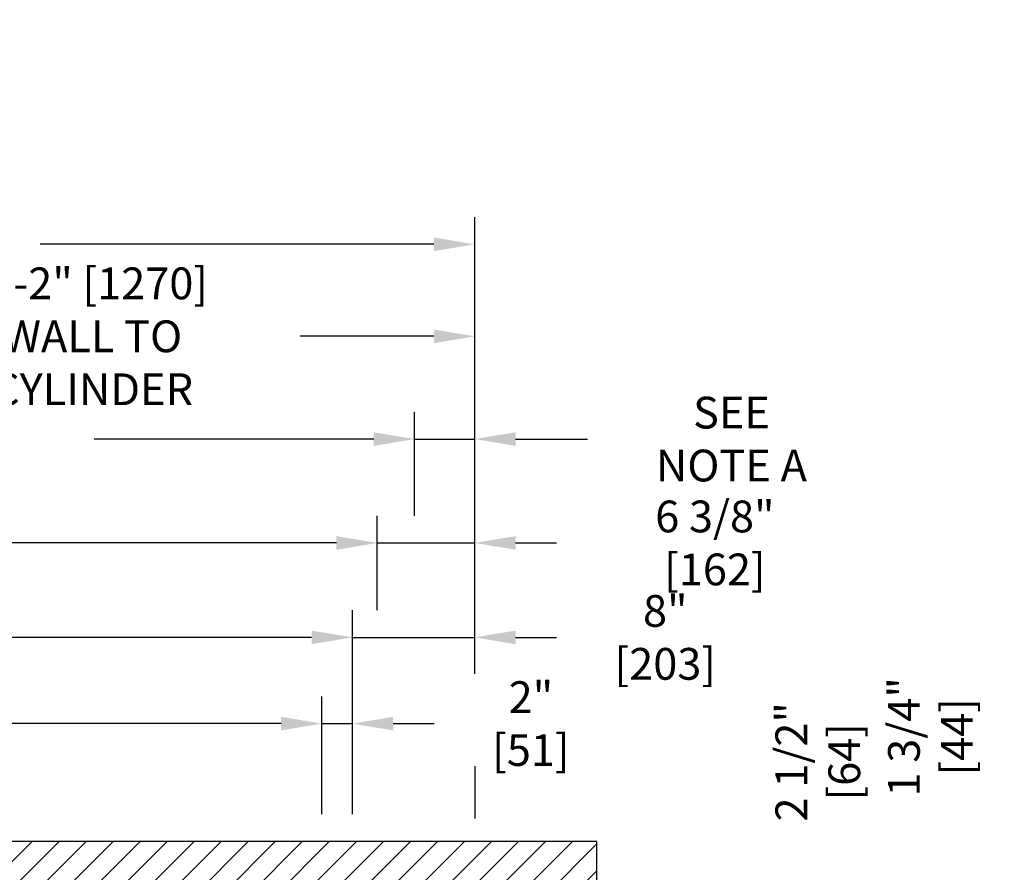
# Model space of a CAD drawing. Extents: x -229 to -55, y -223 to 108.
# Drawn here: x -138 to -74, y -113 to -58 of the extents above; entities that cross this region are included whole.
import ezdxf

# ---------------------------------------------------------------- set-up
doc = ezdxf.new("R2010")
doc.units = 0
doc.header["$LTSCALE"] = 0.375
doc.header["$MEASUREMENT"] = 0
doc.layers.get('0').update_dxf_attribs({"linetype": 'CONTINUOUS'})
doc.layers.get('DEFPOINTS').update_dxf_attribs({"linetype": 'CONTINUOUS'})
doc.layers.add('1', color=1, linetype='CONTINUOUS')
doc.layers.add('4', color=4, linetype='CONTINUOUS')
doc.styles.add('ROMANS', font='ROMANS', dxfattribs={"width": 0.8})
doc.dimstyles.new('16', dxfattribs={"dimscale": 19, "dimtxt": 0.109375, "dimasz": 0.140625, "dimexe": 0.09375, "dimexo": 0.09375, "dimgap": 0.09375, "dimtad": 0, "dimdec": 4, "dimzin": 3, "dimtxsty": 'ROMANS', "dimcen": -0.09375, "dimclrd": 256, "dimclre": 256, "dimclrt": 3, "dimazin": 3, "dimtfac": 1, "dimtdec": 4, "dimtmove": 0, "dimatfit": 3, "dimtolj": 1, "dimtzin": 0})

# ---------------------------------------------------------------- blocks, each defined once
blk = doc.blocks.new('*D18')
at = {"layer": '4'}
for p, q in [((-201.889, -85.145), (-183.595, -85.145)), ((-115.108, -85.145), (-133.403, -85.145))]:
    blk.add_line(p, q, dxfattribs=at)
for points in [[(-201.889, -84.7), (-201.889, -85.591), (-204.561, -85.145)], [(-115.108, -84.7), (-115.108, -85.591), (-112.436, -85.145)]]:
    blk.add_solid(points, dxfattribs=at)
at = {"layer": 'DEFPOINTS', "color": 0}
for p in [(-204.561, -85.145), (-112.436, -85.145), (-112.436, -85.145)]:
    blk.add_point(p, dxfattribs=at)
at = {"layer": '4', "color": 3, "insert": (-158.499, -85.145), "char_height": 2.07812, "attachment_point": 5, "style": 'ROMANS'}
blk.add_mtext('\\A1; RAIL BACK TO BACK (SEE NOTE B)', dxfattribs=at)
blk = doc.blocks.new('*D26')
at = {"layer": '4'}
for p, q in [((-208.499, -100.754), (-208.499, -70.622)), ((-108.499, -100.515), (-108.499, -70.622)), ((-205.827, -72.403), (-180.072, -72.403)), ((-111.171, -72.403), (-136.926, -72.403))]:
    blk.add_line(p, q, dxfattribs=at)
for points in [[(-205.827, -71.958), (-205.827, -72.849), (-208.499, -72.403)], [(-111.171, -71.958), (-111.171, -72.849), (-108.499, -72.403)]]:
    blk.add_solid(points, dxfattribs=at)
at = {"layer": 'DEFPOINTS', "color": 0}
for p in [(-208.499, -72.403), (-108.499, -102.296), (-208.499, -102.535)]:
    blk.add_point(p, dxfattribs=at)
at = {"layer": '4', "color": 3, "insert": (-158.499, -72.403), "char_height": 2.07812, "attachment_point": 5, "style": 'ROMANS'}
blk.add_mtext('\\A1;8\'-4" [2540] CLEAR HOISTWAY', dxfattribs=at)
blk = doc.blocks.new('*D71')
at = {"layer": '4'}
for p, q in [((-112.436, -90.159), (-112.436, -83.364)), ((-108.499, -100.515), (-108.499, -83.364)), ((-115.108, -85.145), (-117.78, -85.145)), ((-112.436, -85.145), (-108.499, -85.145)), ((-105.827, -85.145), (-101.12, -85.145))]:
    blk.add_line(p, q, dxfattribs=at)
for points in [[(-115.108, -84.7), (-115.108, -85.591), (-112.436, -85.145)], [(-105.827, -84.7), (-105.827, -85.591), (-108.499, -85.145)]]:
    blk.add_solid(points, dxfattribs=at)
at = {"layer": 'DEFPOINTS', "color": 0}
for p in [(-108.499, -85.145), (-112.436, -91.941), (-108.499, -102.296)]:
    blk.add_point(p, dxfattribs=at)
at = {"layer": '4', "color": 3, "insert": (-91.699, -85.145), "char_height": 2.07812, "attachment_point": 5, "style": 'ROMANS'}
blk.add_mtext('\\A1;SEE NOTE A', dxfattribs=at)
blk = doc.blocks.new('*D72')
at = {"layer": '4'}
for p, q in [((-118.499, -109.689), (-118.499, -101.98)), ((-116.499, -109.689), (-116.499, -101.98)), ((-121.171, -103.761), (-123.843, -103.761)), ((-118.499, -103.761), (-116.499, -103.761)), ((-113.827, -103.761), (-111.155, -103.761))]:
    blk.add_line(p, q, dxfattribs=at)
for points in [[(-121.171, -103.316), (-121.171, -104.207), (-118.499, -103.761)], [(-113.827, -103.316), (-113.827, -104.207), (-116.499, -103.761)]]:
    blk.add_solid(points, dxfattribs=at)
at = {"layer": 'DEFPOINTS', "color": 0}
for p in [(-116.499, -103.761), (-118.499, -111.47), (-116.499, -111.47)]:
    blk.add_point(p, dxfattribs=at)
at = {"layer": '4', "color": 3, "insert": (-104.822, -103.761), "char_height": 2.07812, "attachment_point": 5, "style": 'ROMANS'}
blk.add_mtext('\\A1;2" [51]', dxfattribs=at)
blk = doc.blocks.new('*D73')
at = {"layer": '4'}
for p, q in [((-114.874, -96.339), (-114.874, -90.159)), ((-108.499, -100.515), (-108.499, -90.159)), ((-117.546, -91.941), (-120.218, -91.941)), ((-114.874, -91.941), (-108.499, -91.941)), ((-105.827, -91.941), (-103.155, -91.941))]:
    blk.add_line(p, q, dxfattribs=at)
for points in [[(-117.546, -91.495), (-117.546, -92.386), (-114.874, -91.941)], [(-105.827, -91.495), (-105.827, -92.386), (-108.499, -91.941)]]:
    blk.add_solid(points, dxfattribs=at)
at = {"layer": 'DEFPOINTS', "color": 0}
for p in [(-108.499, -91.941), (-114.874, -98.12), (-108.499, -102.296)]:
    blk.add_point(p, dxfattribs=at)
at = {"layer": '4', "color": 3, "insert": (-92.784, -91.941), "char_height": 2.07812, "attachment_point": 5, "style": 'ROMANS'}
blk.add_mtext('\\A1;6 3/8" [162]', dxfattribs=at)
blk = doc.blocks.new('*D74')
at = {"layer": '4'}
for p, q in [((-116.499, -109.689), (-116.499, -96.339)), ((-108.499, -100.515), (-108.499, -96.339)), ((-119.171, -98.12), (-121.843, -98.12)), ((-116.499, -98.12), (-108.499, -98.12)), ((-105.827, -98.12), (-103.155, -98.12))]:
    blk.add_line(p, q, dxfattribs=at)
for points in [[(-119.171, -97.675), (-119.171, -98.565), (-116.499, -98.12)], [(-105.827, -97.675), (-105.827, -98.565), (-108.499, -98.12)]]:
    blk.add_solid(points, dxfattribs=at)
at = {"layer": 'DEFPOINTS', "color": 0}
for p in [(-108.499, -98.12), (-108.499, -102.296), (-116.499, -111.47)]:
    blk.add_point(p, dxfattribs=at)
at = {"layer": '4', "color": 3, "insert": (-96.03, -98.12), "char_height": 2.07812, "attachment_point": 5, "style": 'ROMANS'}
blk.add_mtext('\\A1;8" [203]', dxfattribs=at)
blk = doc.blocks.new('*D75')
at = {"layer": '4'}
for p, q in [((-158.499, -81.603), (-158.499, -76.64)), ((-108.499, -100.515), (-108.499, -76.64)), ((-155.827, -78.422), (-147.076, -78.422)), ((-111.171, -78.422), (-119.922, -78.422))]:
    blk.add_line(p, q, dxfattribs=at)
for points in [[(-155.827, -77.976), (-155.827, -78.867), (-158.499, -78.422)], [(-111.171, -77.976), (-111.171, -78.867), (-108.499, -78.422)]]:
    blk.add_solid(points, dxfattribs=at)
at = {"layer": 'DEFPOINTS', "color": 0}
for p in [(-158.499, -78.422), (-158.499, -83.384), (-108.499, -102.296)]:
    blk.add_point(p, dxfattribs=at)
at = {"layer": '4', "color": 3, "insert": (-133.499, -78.422), "char_height": 2.07812, "attachment_point": 5, "style": 'ROMANS'}
blk.add_mtext('\\A1;4\'-2" [1270]\\PWALL TO CYLINDER', dxfattribs=at)
blk = doc.blocks.new('*D76')
at = {"layer": '4'}
for p, q in [((-202.124, -96.339), (-202.124, -90.159)), ((-114.874, -96.339), (-114.874, -90.159)), ((-199.452, -91.941), (-175.282, -91.941)), ((-117.546, -91.941), (-141.715, -91.941))]:
    blk.add_line(p, q, dxfattribs=at)
for points in [[(-199.452, -91.495), (-199.452, -92.386), (-202.124, -91.941)], [(-117.546, -91.495), (-117.546, -92.386), (-114.874, -91.941)]]:
    blk.add_solid(points, dxfattribs=at)
at = {"layer": 'DEFPOINTS', "color": 0}
for p in [(-202.124, -91.941), (-202.124, -98.12), (-114.874, -98.12)]:
    blk.add_point(p, dxfattribs=at)
at = {"layer": '4', "color": 3, "insert": (-158.499, -91.941), "char_height": 2.07812, "attachment_point": 5, "style": 'ROMANS'}
blk.add_mtext('\\A1;7\'-3 1/4" [2216] DBG', dxfattribs=at)
blk = doc.blocks.new('*D77')
at = {"layer": '4'}
for p, q in [((-198.499, -102.416), (-198.499, -101.98)), ((-118.499, -109.689), (-118.499, -101.98)), ((-195.827, -103.761), (-176.588, -103.761)), ((-121.171, -103.761), (-140.409, -103.761))]:
    blk.add_line(p, q, dxfattribs=at)
for points in [[(-195.827, -103.316), (-195.827, -104.207), (-198.499, -103.761)], [(-121.171, -103.316), (-121.171, -104.207), (-118.499, -103.761)]]:
    blk.add_solid(points, dxfattribs=at)
at = {"layer": 'DEFPOINTS', "color": 0}
for p in [(-198.499, -103.761), (-198.499, -104.197), (-118.499, -111.47)]:
    blk.add_point(p, dxfattribs=at)
at = {"layer": '4', "color": 3, "insert": (-158.499, -103.761), "char_height": 2.07812, "attachment_point": 5, "style": 'ROMANS'}
blk.add_mtext('\\A1;6\'-8" [2032] CAR INSIDE', dxfattribs=at)
blk = doc.blocks.new('*D78')
at = {"layer": '4'}
for p, q in [((-200.499, -109.689), (-200.499, -96.339)), ((-116.499, -109.689), (-116.499, -96.339)), ((-197.827, -98.12), (-175.678, -98.12)), ((-119.171, -98.12), (-141.32, -98.12))]:
    blk.add_line(p, q, dxfattribs=at)
for points in [[(-197.827, -97.675), (-197.827, -98.565), (-200.499, -98.12)], [(-119.171, -97.675), (-119.171, -98.565), (-116.499, -98.12)]]:
    blk.add_solid(points, dxfattribs=at)
at = {"layer": 'DEFPOINTS', "color": 0}
for p in [(-200.499, -98.12), (-200.499, -111.47), (-116.499, -111.47)]:
    blk.add_point(p, dxfattribs=at)
at = {"layer": '4', "color": 3, "insert": (-158.499, -98.12), "char_height": 2.07812, "attachment_point": 5, "style": 'ROMANS'}
blk.add_mtext('\\A1;7\'-0" [2134] PLATFORM', dxfattribs=at)
blk = doc.blocks.new('*D90')
at = {"layer": '4'}
for p, q in [((-78.684, -116.798), (-78.684, -114.126)), ((-83.46, -119.47), (-76.903, -119.47)), ((-78.684, -121.22), (-78.684, -119.47)), ((-96.666, -121.22), (-76.903, -121.22)), ((-78.684, -123.892), (-78.684, -126.564))]:
    blk.add_line(p, q, dxfattribs=at)
for points in [[(-79.13, -116.798), (-78.239, -116.798), (-78.684, -119.47)], [(-79.13, -123.892), (-78.239, -123.892), (-78.684, -121.22)]]:
    blk.add_solid(points, dxfattribs=at)
at = {"layer": 'DEFPOINTS', "color": 0}
for p in [(-85.241, -119.47), (-98.447, -121.22), (-78.684, -121.22)]:
    blk.add_point(p, dxfattribs=at)
at = {"layer": '4', "color": 3, "insert": (-78.684, -104.626), "char_height": 2.07812, "attachment_point": 5, "rotation": 90, "style": 'ROMANS'}
blk.add_mtext('\\A1;1 3/4" [44]', dxfattribs=at)
blk = doc.blocks.new('*D91')
at = {"layer": '4'}
for p, q in [((-86.053, -118.548), (-86.053, -115.876)), ((-96.666, -121.22), (-84.271, -121.22)), ((-86.053, -123.72), (-86.053, -121.22)), ((-96.666, -123.72), (-84.271, -123.72)), ((-86.053, -126.392), (-86.053, -129.064))]:
    blk.add_line(p, q, dxfattribs=at)
for points in [[(-86.498, -118.548), (-85.607, -118.548), (-86.053, -121.22)], [(-86.498, -126.392), (-85.607, -126.392), (-86.053, -123.72)]]:
    blk.add_solid(points, dxfattribs=at)
at = {"layer": 'DEFPOINTS', "color": 0}
for p in [(-98.447, -121.22), (-86.053, -121.22), (-98.447, -123.72)]:
    blk.add_point(p, dxfattribs=at)
at = {"layer": '4', "color": 3, "insert": (-86.053, -106.258), "char_height": 2.07812, "attachment_point": 5, "rotation": 90, "style": 'ROMANS'}
blk.add_mtext('\\A1;2 1/2" [64]', dxfattribs=at)

msp = doc.modelspace()

# ---------------------------------------------------------------- hatches: boundary and pattern name
at = {"layer": '1'}
h = msp.add_hatch(dxfattribs=at)
h.set_pattern_fill('ANSI31', color=256, scale=10, style=0)
h.set_pattern_definition([(45, (0.5312, 0), (-0.8838835, 0.8838835), [])])
h.paths.add_polyline_path([(-99.96662, 62.03936), (-215.96662, 62.03936), (-215.96662, -22.96333), (-207.7161, -22.96333), (-207.7161, -19.46333), (-205.2161, -19.46333), (-205.2161, -22.96333), (-204.7161, -22.96333), (-197.4661, -22.96333), (-197.4661, -14.96333), (-207.96662, -14.96333), (-207.96662, 16.41436), (-207.98105, 16.41436), (-207.98105, 26.41436), (-207.96662, 26.41436), (-207.96662, 54.03936), (-107.96662, 54.03936), (-107.96662, 26.41436), (-107.95218, 26.41436), (-107.95218, 16.41436), (-107.96662, 16.41436), (-107.96662, -14.96333), (-155.4661, -14.96333), (-155.4661, -22.96333), (-99.96662, -22.96333)])
h.paths.add_polyline_path([(-100.49876, -111.47002), (-216.49876, -111.47002), (-216.49876, -196.47271), (-160.99927, -196.47271), (-160.99927, -188.47271), (-208.49876, -188.47271), (-208.49876, -157.09502), (-208.51319, -157.09502), (-208.51319, -147.09502), (-208.49876, -147.09502), (-208.49876, -119.47002), (-108.49876, -119.47002), (-108.49876, -147.09502), (-108.48432, -147.09502), (-108.48432, -157.09502), (-108.49876, -157.09502), (-108.49876, -188.47271), (-118.99927, -188.47271), (-118.99927, -196.47271), (-111.24927, -196.47271), (-111.24927, -192.97271), (-108.74927, -192.97271), (-108.74927, -196.47271), (-108.24927, -196.47271), (-100.49876, -196.47271)])

# ---------------------------------------------------------------- linework, layer by layer
msp.add_lwpolyline([(-118.99927, -196.47271), (-100.49876, -196.47271), (-100.49876, -111.47002), (-216.49876, -111.47002), (-216.49876, -196.47271), (-160.99927, -196.47271), (-160.99927, -188.47271), (-208.49876, -188.47271), (-208.49876, -119.47002), (-108.49876, -119.47002), (-108.49876, -188.47271), (-118.99927, -188.47271)], close=True)
at = {"layer": '4'}
msp.add_line((-108.49876, -106.5469), (-108.49876, -109.97002), dxfattribs=at)

# ---------------------------------------------------------------- dimensions: what is measured, and where the dimension line sits
dim = msp.add_linear_dim(base=(-208.49876, -72.40337), p1=(-108.49876, -102.29617), p2=(-208.49876, -102.53515), angle=180, text='<> CLEAR HOISTWAY', dimstyle='16', dxfattribs=at)
dim.commit()
dim.dimension.update_dxf_attribs({"geometry": '*D26', "text_midpoint": (-158.49876, -72.40337), "dimtype": 160})
for base, p1, p2, text, picture, middle in [((-158.49876, -78.42156), (-108.49876, -102.29617), (-158.49876, -83.38447), '<>\\PWALL TO CYLINDER', '*D75', (-133.49876, -78.42156)), ((-108.49876, -85.14543), (-112.43626, -91.94074), (-108.49876, -102.29617), 'SEE NOTE A', '*D71', (-91.69876, -85.14543))]:
    dim = msp.add_linear_dim(base=base, p1=p1, p2=p2, text=text, dimstyle='16', dxfattribs=at)
    dim.commit()
    dim.dimension.update_dxf_attribs({"geometry": picture, "text_midpoint": middle, "dimtype": 160})
dim = msp.add_linear_dim(base=(-112.43626, -85.14543), p1=(-204.56126, -85.14543), p2=(-112.43626, -85.14543), text=' RAIL BACK TO BACK (SEE NOTE B)', dimstyle='16', dxfattribs=at)
dim.commit()
dim.dimension.update_dxf_attribs({"geometry": '*D18', "text_midpoint": (-158.49876, -85.14543)})
for base, p1, p2, text, picture, middle in [((-202.12376, -91.94074), (-114.87376, -98.12012), (-202.12376, -98.12012), '<> DBG', '*D76', (-158.49876, -91.94074)), ((-200.49876, -98.12012), (-116.49876, -111.47002), (-200.49876, -111.47002), '<> PLATFORM', '*D78', (-158.49876, -98.12012)), ((-198.49876, -103.76129), (-118.49876, -111.47002), (-198.49876, -104.1972), '<> CAR INSIDE', '*D77', (-158.49876, -103.76129))]:
    dim = msp.add_linear_dim(base=base, p1=p1, p2=p2, angle=180, text=text, dimstyle='16', dxfattribs=at)
    dim.commit()
    dim.dimension.update_dxf_attribs({"geometry": picture, "text_midpoint": middle})
for base, p1, p2, angle, picture, middle in [((-108.49876, -91.94074), (-114.87376, -98.12012), (-108.49876, -102.29617), 180, '*D73', (-92.78417, -91.94074)), ((-108.49876, -98.12012), (-116.49876, -111.47002), (-108.49876, -102.29617), 180, '*D74', (-96.03001, -98.12012)), ((-116.49876, -103.76129), (-118.49876, -111.47002), (-116.49876, -111.47002), 180, '*D72', (-104.82167, -103.76129)), ((-86.05271, -121.22002), (-98.44682, -123.72002), (-98.44682, -121.22002), 270, '*D91', (-86.05271, -106.25752))]:
    dim = msp.add_linear_dim(base=base, p1=p1, p2=p2, angle=angle, dimstyle='16', dxfattribs=at)
    dim.commit()
    dim.dimension.update_dxf_attribs({"geometry": picture, "text_midpoint": middle})
dim = msp.add_linear_dim(base=(-78.68435, -121.22002), p1=(-85.24129, -119.47002), p2=(-98.44682, -121.22002), angle=270, dimstyle='16', dxfattribs=at)
dim.commit()
dim.dimension.update_dxf_attribs({"geometry": '*D90', "text_midpoint": (-78.68435, -104.62627), "dimtype": 160})

doc.saveas('drawing.dxf')
